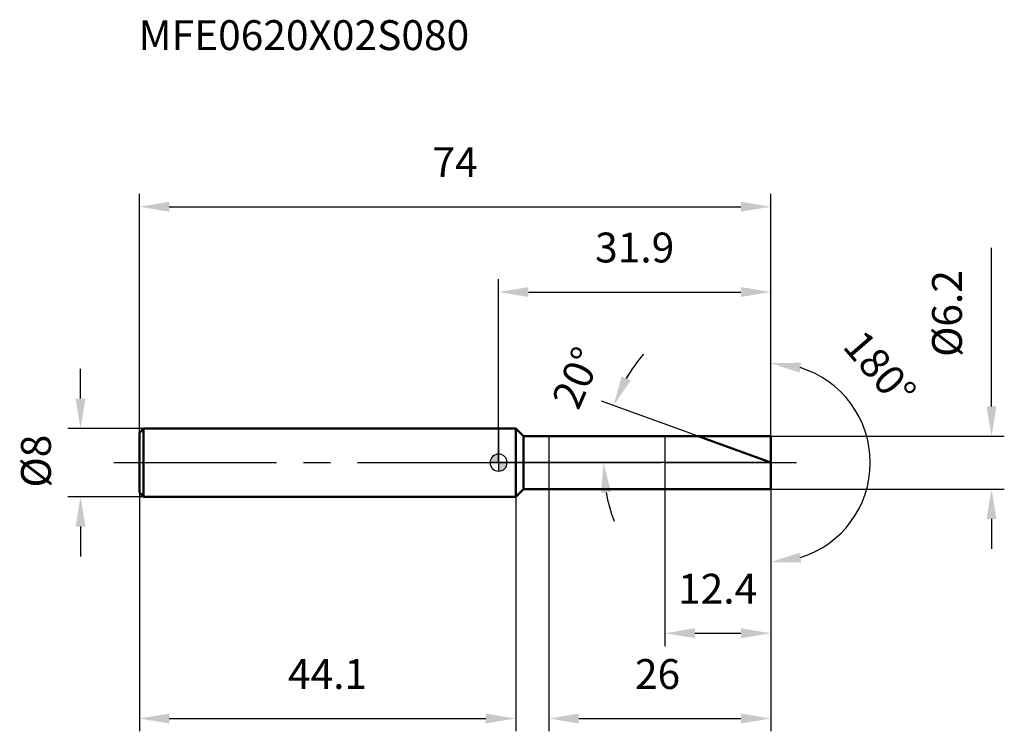
# Model space of a CAD drawing. Units: millimetres. Extents: x -56 to 59, y -32 to 52.
import ezdxf

# ---------------------------------------------------------------- set-up
doc = ezdxf.new("R2010")
doc.units = ezdxf.units.MM
doc.linetypes.add('CENTER2', pattern=[28.575, 19.05, -3.175, 3.175, -3.175])
for name, color, linetype, lineweight in [('1', 4, 'Continuous', 50), ('2', 7, 'Continuous', 25), ('4', 2, 'CENTER2', 25), ('cut', 1, 'Continuous', 25), ('nocut', 7, 'Continuous', 25), ('sk1', 4, 'Continuous', 50), ('sk2', 7, 'Continuous', 25), ('sk4', 2, 'CENTER2', 25), ('sk6', 5, 'Continuous', 35)]:
    doc.layers.add(name, color=color, linetype=linetype, lineweight=lineweight)
doc.layers.add('7', color=5, linetype='Continuous')
doc.styles.add('simplex', font='txt.shx', dxfattribs={"height": 3.5})
doc.styles.get("Standard").update_dxf_attribs({"font": 'txt.shx', "bigfont": '@extfont2.shx'})
doc.dimstyles.new('コピー - ISO-25', dxfattribs={"dimscale": 0, "dimtxt": 3.5, "dimasz": 3.5, "dimexe": 1.5, "dimexo": 0, "dimgap": 2.3, "dimtad": 1, "dimdsep": 46, "dimtxsty": 'simplex', "dimcen": 0.09, "dimclrd": 256, "dimclre": 256, "dimclrt": 256, "dimadec": 0, "dimazin": 0, "dimtfac": 1, "dimtofl": 0, "dimtmove": 0, "dimatfit": 3, "dimfxl": 1, "dimtolj": 1, "dimlwd": -1, "dimlwe": -1, "dimarcsym": 0})

# ---------------------------------------------------------------- blocks, each defined once
blk = doc.blocks.new('zero block')
h = blk.add_hatch(color=7)
h.paths.add_polyline_path([(0, 1, 0.414214), (-1, 0), (0, 0)])
h.paths.add_polyline_path([(1, 0), (0, 0), (0, -1, 0.414214)])
at = {"color": 7, "ltscale": 0.2}
for p, q in [((-1, 0), (1, 0)), ((0, -1), (0, 1))]:
    blk.add_line(p, q, dxfattribs=at)
for start, end in [(90, 180), (180, 270), (0, 90), (270, 0)]:
    blk.add_arc((0, 0), 1, start, end, dxfattribs=at)
blk = doc.blocks.new('*D3')
at = {"layer": 'Defpoints', "color": 0}
for p in [(31.9, 30), (-42.1, 3.5), (31.9, 3.1)]:
    blk.add_point(p, dxfattribs=at)
at = {"layer": 'sk2'}
for p, q in [((-42.1, 3.5), (-42.1, 31.5)), ((31.9, 3.1), (31.9, 31.5)), ((-38.6, 30), (28.4, 30))]:
    blk.add_line(p, q, dxfattribs=at)
for points in [[(-38.6, 30.58), (-38.6, 29.42), (-42.1, 30)], [(28.4, 29.42), (28.4, 30.58), (31.9, 30)]]:
    blk.add_solid(points, dxfattribs=at)
at = {"layer": 'sk2', "insert": (-5.1, 36.97), "char_height": 3.5, "attachment_point": 2, "line_spacing_factor": 0.9, "style": 'simplex'}
blk.add_mtext('\\A1;74', dxfattribs=at)
blk = doc.blocks.new('*D4')
at = {"layer": 'Defpoints', "color": 0}
for p in [(-41.6, 4), (-49, -4), (-41.6, -4)]:
    blk.add_point(p, dxfattribs=at)
at = {"layer": 'sk2'}
for p, q in [((-49, 7.5), (-49, 11)), ((-41.6, 4), (-50.5, 4)), ((-41.6, -4), (-50.5, -4)), ((-49, -7.5), (-49, -11))]:
    blk.add_line(p, q, dxfattribs=at)
for points in [[(-49.58, 7.5), (-48.42, 7.5), (-49, 4)], [(-48.42, -7.5), (-49.58, -7.5), (-49, -4)]]:
    blk.add_solid(points, dxfattribs=at)
at = {"layer": 'sk2', "insert": (-55.97, -2.92), "char_height": 3.5, "attachment_point": 1, "rotation": 90, "line_spacing_factor": 0.9, "style": 'simplex'}
blk.add_mtext('\\A1;%%c8', dxfattribs=at)
blk = doc.blocks.new('*D5')
at = {"layer": 'Defpoints', "color": 0}
for p in [(-42.1, -3.5), (2, -3.5), (2, -30)]:
    blk.add_point(p, dxfattribs=at)
at = {"layer": 'sk2'}
for p, q in [((-42.1, -3.5), (-42.1, -31.5)), ((2, -3.5), (2, -31.5)), ((-38.6, -30), (-1.5, -30))]:
    blk.add_line(p, q, dxfattribs=at)
for points in [[(-38.6, -29.42), (-38.6, -30.58), (-42.1, -30)], [(-1.5, -30.58), (-1.5, -29.42), (2, -30)]]:
    blk.add_solid(points, dxfattribs=at)
at = {"layer": 'sk2', "insert": (-20.05, -23.03), "char_height": 3.5, "attachment_point": 2, "line_spacing_factor": 0.9, "style": 'simplex'}
blk.add_mtext('\\A1;44.1', dxfattribs=at)
blk = doc.blocks.new('*D6')
at = {"layer": '2'}
for p, q in [((57.77, 6.6), (57.77, 25.2)), ((31.9, 3.1), (59.27, 3.1)), ((31.9, -3.1), (59.27, -3.1)), ((57.77, -6.6), (57.77, -10.1))]:
    blk.add_line(p, q, dxfattribs=at)
for points in [[(57.18, 6.6), (58.35, 6.6), (57.77, 3.1)], [(57.18, -6.6), (58.35, -6.6), (57.77, -3.1)]]:
    blk.add_solid(points, dxfattribs=at)
at = {"layer": 'Defpoints', "color": 0}
for p in [(31.9, 3.1), (31.9, -3.1), (57.77, -3.1)]:
    blk.add_point(p, dxfattribs=at)
at = {"layer": '2', "insert": (50.8, 12.4), "char_height": 3.5, "attachment_point": 1, "rotation": 90, "line_spacing_factor": 0.9, "style": 'simplex'}
blk.add_mtext('\\A1;%%c6.2', dxfattribs=at)
blk = doc.blocks.new('*D7')
at = {"layer": '2'}
for p, q in [((23.38, 3.1), (12.06, 7.22)), ((31.9, 0), (10.79, 0))]:
    blk.add_line(p, q, dxfattribs=at)
for start, end in [(139.5213, 149.7606), (190.2394, 200.4787)]:
    blk.add_arc((31.9, 0), 19.61, start, end, dxfattribs=at)
for points in [[(14.43, 10.12), (15.49, 9.63), (13.47, 6.71)], [(13.18, -3.43), (12.02, -3.54), (12.29, 0)]]:
    blk.add_solid(points, dxfattribs=at)
at = {"layer": 'Defpoints', "color": 0}
for p in [(23.38, 3.1), (23.56, 3.04), (12.42, 2.28), (31.9, 0), (32.09, 0)]:
    blk.add_point(p, dxfattribs=at)
at = {"layer": '2', "insert": (7.55, 10.65), "char_height": 3.5, "attachment_point": 2, "rotation": 66.3843, "line_spacing_factor": 0.9, "style": 'simplex'}
blk.add_mtext('\\A1;20%%d', dxfattribs=at)
blk = doc.blocks.new('*D8')
at = {"layer": '2'}
for p, q in [((5.9, -3.1), (5.9, -31.5)), ((31.9, -3.1), (31.9, -31.5)), ((9.4, -30), (28.4, -30))]:
    blk.add_line(p, q, dxfattribs=at)
for points in [[(9.4, -29.42), (9.4, -30.58), (5.9, -30)], [(28.4, -30.58), (28.4, -29.42), (31.9, -30)]]:
    blk.add_solid(points, dxfattribs=at)
at = {"layer": 'Defpoints', "color": 0}
for p in [(5.9, -3.1), (31.9, -3.1), (31.9, -30)]:
    blk.add_point(p, dxfattribs=at)
at = {"layer": '2', "insert": (15.98, -23.03), "char_height": 3.5, "attachment_point": 1, "line_spacing_factor": 0.9, "style": 'simplex'}
blk.add_mtext('\\A1;26', dxfattribs=at)
blk = doc.blocks.new('*D9')
at = {"layer": '2'}
for p, q in [((19.5, 0), (19.5, -21.5)), ((31.9, 0), (31.9, -21.5)), ((23, -20), (28.4, -20))]:
    blk.add_line(p, q, dxfattribs=at)
for points in [[(23, -19.42), (23, -20.58), (19.5, -20)], [(28.4, -20.58), (28.4, -19.42), (31.9, -20)]]:
    blk.add_solid(points, dxfattribs=at)
at = {"layer": 'Defpoints', "color": 0}
for p in [(19.5, 0), (31.9, 0), (31.9, -20)]:
    blk.add_point(p, dxfattribs=at)
at = {"layer": '2', "insert": (21.03, -13.03), "char_height": 3.5, "attachment_point": 1, "line_spacing_factor": 0.9, "style": 'simplex'}
blk.add_mtext('\\A1;12.4', dxfattribs=at)
blk = doc.blocks.new('*D10')
at = {"layer": '2'}
for p, q in [((0, 0), (0, 21.5)), ((31.9, 3.1), (31.9, 21.5)), ((3.5, 20), (28.4, 20))]:
    blk.add_line(p, q, dxfattribs=at)
for points in [[(3.5, 20.58), (3.5, 19.42), (0, 20)], [(28.4, 19.42), (28.4, 20.58), (31.9, 20)]]:
    blk.add_solid(points, dxfattribs=at)
at = {"layer": 'Defpoints', "color": 0}
for p in [(31.9, 20), (31.9, 3.1), (0, 0)]:
    blk.add_point(p, dxfattribs=at)
at = {"layer": '2', "insert": (15.95, 26.97), "char_height": 3.5, "attachment_point": 2, "line_spacing_factor": 0.9, "style": 'simplex'}
blk.add_mtext('\\A1;31.9', dxfattribs=at)
blk = doc.blocks.new('*D11')
at = {"layer": '2'}
for p, q in [((31.9, 1), (31.9, 13.16)), ((31.9, -1), (31.9, -13.16))]:
    blk.add_line(p, q, dxfattribs=at)
blk.add_arc((31.9, 0), 11.66, 287.2592, 72.7408, dxfattribs=at)
for points in [[(35.27, 10.56), (35.45, 11.71), (31.9, 11.66)], [(35.45, -11.71), (35.27, -10.56), (31.9, -11.66)]]:
    blk.add_solid(points, dxfattribs=at)
at = {"layer": 'Defpoints', "color": 0}
for p in [(31.9, 1), (31.9, 0), (31.9, -1), (42, -5.83)]:
    blk.add_point(p, dxfattribs=at)
at = {"layer": '2', "insert": (46.01, 12.17), "char_height": 3.5, "attachment_point": 2, "rotation": 310.777, "line_spacing_factor": 0.9, "style": 'simplex'}
blk.add_mtext('\\A1;180°', dxfattribs=at)

msp = doc.modelspace()

# ---------------------------------------------------------------- linework, layer by layer
at = {"layer": '1'}
for p, q in [((2, 4), (0, 4)), ((2, 4), (2, -4)), ((2.9, 3.1), (2, 4)), ((2.9, 3.1), (31.9, 3.1)), ((2.9, -3.1), (2.9, 3.1)), ((31.9, 0), (23.383, 3.1)), ((31.9, 3.1), (31.9, -3.1)), ((2, -4), (2.9, -3.1)), ((31.9, -3.1), (2.9, -3.1)), ((0, -4), (2, -4))]:
    msp.add_line(p, q, dxfattribs=at)
at = {"layer": '4'}
msp.add_line((0, 0), (34.9, 0), dxfattribs=at)
at = {"layer": '7'}
for p, q in [((5.9, 3.1), (31.9, 3.1)), ((5.9, 3.1), (5.9, -3.1)), ((31.9, 3.1), (31.9, -3.1)), ((31.9, -3.1), (5.9, -3.1))]:
    msp.add_line(p, q, dxfattribs=at)
at = {"layer": 'cut'}
for p, q in [((31.9, 3.1), (19.5, 3.1)), ((19.5, 3.1), (19.5, 0)), ((31.9, 3.1), (31.9, 0)), ((19.5, 0), (31.9, 0))]:
    msp.add_line(p, q, dxfattribs=at)
at = {"layer": 'nocut'}
for p, q in [((0, 4), (0, 0)), ((2, 4), (0, 4)), ((2.9, 3.1), (2, 4)), ((2.9, 3.1), (19.5, 3.1)), ((19.5, 3.1), (19.5, 0)), ((19.5, 0), (0, 0))]:
    msp.add_line(p, q, dxfattribs=at)
at = {"layer": 'sk1'}
for p, q in [((-42.1, 3.5), (-41.6, 4)), ((-42.1, 3.5), (-42.1, -3.5)), ((-41.6, 4), (-41.6, -4)), ((0, 4), (-41.6, 4)), ((-42.1, -3.5), (-41.6, -4)), ((-41.6, -4), (0, -4))]:
    msp.add_line(p, q, dxfattribs=at)
at = {"layer": 'sk4'}
msp.add_line((-45.1, 0), (0, 0), dxfattribs=at)

# ---------------------------------------------------------------- block references
at = {"rotation": 180}
msp.add_blockref('zero block', (0, 0), dxfattribs=at)

# ---------------------------------------------------------------- texts
at = {"layer": 'sk6', "insert": (-42.202, 51.87), "char_height": 3.5, "width": 41.65, "attachment_point": 1, "line_spacing_factor": 0.9}
msp.add_mtext('MFE0620X02S080', dxfattribs=at)

# ---------------------------------------------------------------- dimensions: what is measured, and where the dimension line sits
at = {"layer": '2'}
for base, p1, p2, picture, middle in [((31.9, 20), (0, 0), (31.9, 3.1), '*D10', (15.95, 20)), ((31.9, -20), (19.5, 0), (31.9, 0), '*D9', (25.7, -20)), ((31.9, -30), (5.9, -3.1), (31.9, -3.1), '*D8', (18.9, -30))]:
    dim = msp.add_linear_dim(base=base, p1=p1, p2=p2, dimstyle='コピー - ISO-25', override={"dimscale": 1}, dxfattribs=at)
    dim.commit()
    dim.dimension.update_dxf_attribs({"geometry": picture, "text_midpoint": middle, "dimtype": 160})
dim = msp.add_linear_dim(base=(57.767, -3.1), p1=(31.9, 3.1), p2=(31.9, -3.1), angle=270, text='%%c<>', dimstyle='コピー - ISO-25', override={"dimscale": 1}, dxfattribs=at)
dim.commit()
dim.dimension.update_dxf_attribs({"geometry": '*D6', "text_midpoint": (57.767, 17.65), "dimtype": 160})
dim = msp.add_angular_dim_3p(base=(42.001, -5.832), center=(31.9, 0), p1=(31.9, -1), p2=(31.9, 1), dimstyle='コピー - ISO-25', override={"dimscale": 1}, dxfattribs=at)
dim.commit()
dim.dimension.update_dxf_attribs({"geometry": '*D11', "text_midpoint": (40.732, 7.617), "dimtype": 165})
dim = msp.add_angular_dim_2l(base=(12.422, 2.277), line1=((23.558, 3.036), (23.383, 3.1)), line2=((32.086, 0), (31.9, 0)), dimstyle='コピー - ISO-25', override={"dimscale": 1}, dxfattribs=at)
dim.commit()
dim.dimension.update_dxf_attribs({"geometry": '*D7', "text_midpoint": (13.932, 7.856), "dimtype": 162})
at = {"layer": 'sk2'}
for base, p1, p2, picture, middle in [((31.9, 30), (-42.1, 3.5), (31.9, 3.1), '*D3', (-5.1, 30)), ((2, -30), (-42.1, -3.5), (2, -3.5), '*D5', (-20.05, -30))]:
    dim = msp.add_linear_dim(base=base, p1=p1, p2=p2, dimstyle='コピー - ISO-25', override={"dimscale": 1, "dimdec": 1}, dxfattribs=at)
    dim.commit()
    dim.dimension.update_dxf_attribs({"geometry": picture, "text_midpoint": middle, "dimtype": 160})
dim = msp.add_linear_dim(base=(-49, -4), p1=(-41.6, 4), p2=(-41.6, -4), angle=270, text='%%c<>', dimstyle='コピー - ISO-25', override={"dimscale": 1, "dimdec": 1}, dxfattribs=at)
dim.commit()
dim.dimension.update_dxf_attribs({"geometry": '*D4', "text_midpoint": (-49, 0), "dimtype": 160})

doc.saveas('drawing.dxf')
